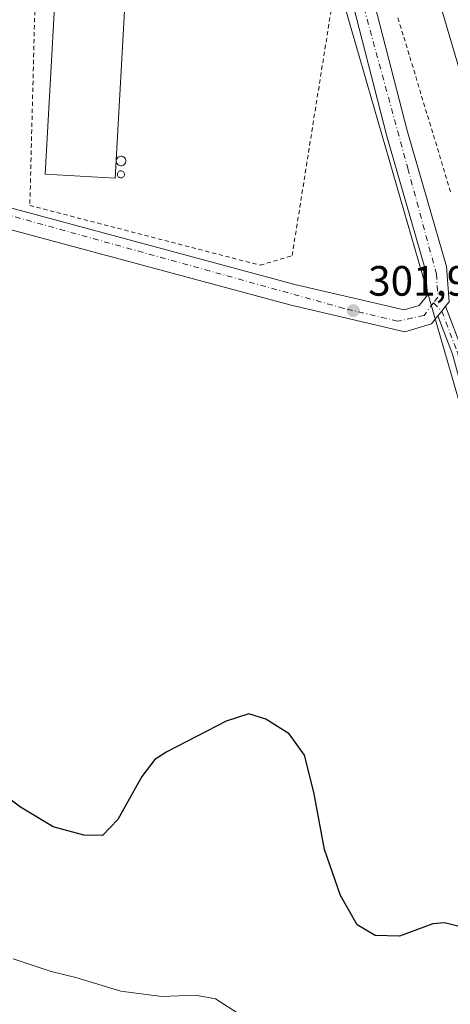
# Model space of a CAD drawing. Units: metres. Extents: x 604800 to 608271, y 4678324 to 4680689.
# Drawn here: x 607837 to 607939, y 4678549 to 4678782 of the extents above; entities that cross this region are included whole.
import ezdxf

# ---------------------------------------------------------------- set-up
doc = ezdxf.new("R2010")
doc.units = ezdxf.units.M
doc.header["$MEASUREMENT"] = 0
doc.linetypes.add('DGN Style 2', pattern=[1.6480167562047852, 0.988810053722871, -0.6592067024819142])
doc.linetypes.add('DGN Style 4', pattern=[2.6384748266838614, 1.318413404963828, -0.6592067024819142, 0.001648016756204785, -0.6592067024819142])
for name, color, linetype, lineweight in [('Alambrada', 7, 'DGN Style 2', 0), ('Arcén (en calzada doble)', 91, 'Continuous', 13), ('Cultivos herbáceos CxS', 92, 'Continuous', 0), ('Curva de nivel maestra', 30, 'Continuous', 30), ('Curva de nivel normal', 30, 'Continuous', 0), ('Depósito genérico Cxs', 203, 'Continuous', 0), ('Edificación industrial Cxs', 135, 'Continuous', 13), ('Matorral CxS', 135, 'Continuous', 0), ('Núcleo urbano CxS', 7, 'Continuous', 0), ('Pista no pavimentada Cxs', 111, 'Continuous', 0), ('Pista no pavimentada eje', 91, 'DGN Style 4', 0), ('Pista pavimentada Cxs', 135, 'Continuous', 0), ('Pista pavimentada eje', 135, 'DGN Style 4', 0), ('Punto de cota en terreno', 7, 'Continuous', 0), ('Rótulo de punto de cota en terreno', 7, 'Continuous', 0)]:
    doc.layers.add(name, color=color, linetype=linetype, lineweight=lineweight)
doc.styles.add('Style-Arial', font='txt')

# ---------------------------------------------------------------- blocks, each defined once
blk = doc.blocks.new('*U5')
at = {"layer": 'Cultivos herbáceos CxS', "color": 92, "linetype": 'Continuous', "lineweight": 0}
blk.add_polyline3d([(607649.9102999996, 4679355.162500001, 293.1426999999967), (607711.7547000004, 4679239.7763, 292.9824999999983), (607780.1897, 4679109.670299999, 293.0372000000062), (607812.9999000002, 4679034.6383, 293.7271999999939), (607845.4744999995, 4678957.2621, 295.247000000003), (607849.2540999996, 4678935.658100001, 296.1536000000052), (607839.0571, 4678883.081499999, 299.7773000000016), (607839.8415999999, 4678867.387499999, 301.3410000000004), (607841.4096999997, 4678854.046900001, 302.2400000000052), (607848.4686000004, 4678844.630700001, 303.1070999999938), (607858.6646999996, 4678835.998500001, 304.0213999999978), (607869.6453, 4678827.3663, 302.8522999999986), (607885.3321000002, 4678824.227299999, 302.200800000006), (607900.2355000004, 4678826.580900001, 302.0146999999997), (607904.1574999997, 4678824.2271, 301.3120999999956), (607905.7255999995, 4678817.1643, 301.2151000000013), (607913.7720999997, 4678784.421499999, 301.357799999998), (607948.4249999998, 4678664.649900001, 301.6236999999965), (607991.2084999997, 4678484.259099999, 294.6836999999941), (608026.7922, 4678372.362500001, 292.2347000000009), (606519.5898000002, 4678349.5174, 296.9640999999974)], dxfattribs=at)
blk = doc.blocks.new('*U6')
at = {"layer": 'Núcleo urbano CxS', "color": 7, "linetype": 'Continuous', "lineweight": 0}
blk.add_polyline3d([(607973.9649999999, 4678824.2259, 300.7698999999994), (607989.4379000004, 4678773.7007, 302.4517999999953), (607987.4285000004, 4678758.962099999, 302.1006999999955), (607998.9846999999, 4678694.7141, 302.2180999999982), (608036.1113, 4678555.442100001, 300.5895000000019), (608058.0323000001, 4678462.223099999, 299.6823000000004), (608083.2489999998, 4678373.356899999, 298.2406000000047), (608083.3539000005, 4678373.219900001, 298.2209000000003), (608026.7922, 4678372.362500001, 292.2347000000009), (607991.2084999997, 4678484.259099999, 294.6836999999941), (607948.4249999998, 4678664.649900001, 301.6236999999965), (607913.7720999997, 4678784.421499999, 301.357799999998)], dxfattribs=at)
blk = doc.blocks.new('5PATER')
at = {"layer": 'Matorral CxS', "linetype": 'Continuous', "lineweight": 0}
h = blk.add_hatch(color=51, dxfattribs=at)
edge = h.paths.add_edge_path()
edge.add_ellipse((0, 0), major_axis=(-0.1095731443231308, -0.1110710700762829), ratio=0.9994222409660322, start_angle=0, end_angle=360)

msp = doc.modelspace()

# ---------------------------------------------------------------- linework, layer by layer
at = {"layer": 'Alambrada', "color": 7, "linetype": 'DGN Style 2', "lineweight": 0}
for points in [[(607893.6501000002, 4678723.590100001, 302.8558000000049), (607901.2200999996, 4678725.850099999, 302.9759999999951), (607910.8201000001, 4678786.280099999, 301.6000000000058), (607907.3901000004, 4678803.710100001, 301.5449999999983), (607902.6001000004, 4678822.440099999, 301.468200000003), (607869.0701000001, 4678826.0601, 303.2946999999986), (607845.8901000004, 4678830.5801, 302.3349000000017), (607843.2801000001, 4678818.420100001, 302.4946999999956), (607840.5100999996, 4678788.5801, 302.6085000000021), (607839.2100999998, 4678737.710100001, 303.0332000000053), (607893.6501000002, 4678723.590100001, 302.8558000000049)], [(607926.2380999997, 4678782.0767, 307.3540000000066), (607927.6370999999, 4678777.450099999, 307.0724999999948), (607929.0362999998, 4678772.8233, 305.0959000000003), (607930.4353, 4678768.196699999, 304.1416000000027), (607931.8343000002, 4678763.5701, 305.8524000000034), (607933.2333000004, 4678758.943299999, 306.7581000000064), (607934.6325000003, 4678754.3167, 307.4348000000027), (607936.0314999997, 4678749.690099999, 308.2050000000018), (607937.4304999998, 4678745.063300001, 306.2498000000051), (607938.8295, 4678740.436699999, 302.3592000000062)]]:
    msp.add_polyline3d(points, dxfattribs=at)
at = {"layer": 'Arcén (en calzada doble)', "color": 91, "linetype": 'Continuous', "lineweight": 13}
msp.add_polyline3d([(607915.8641999997, 4678846.868100001, 304.463699999993), (607933.2200999996, 4678795.4101, 302.3989000000001), (607943.8400999998, 4678759.350099999, 307.934500000003), (607959.0601000005, 4678706.4101, 302.0396000000038), (608019.5701000001, 4678472.610099999, 299.9671999999992), (608037.6001000004, 4678404.1801, 299.1592999999993), (608046.1930000001, 4678372.6566, 298.5500000000029)], dxfattribs=at)
at = {"layer": 'Cultivos herbáceos CxS', "color": 92, "linetype": 'Continuous', "lineweight": 0}
msp.add_polyline3d([(607649.9102999996, 4679355.162500001, 293.1426999999967), (607711.7547000004, 4679239.7763, 292.9824999999983), (607780.1897, 4679109.670299999, 293.0372000000062), (607812.9999000002, 4679034.6383, 293.7271999999939), (607845.4744999995, 4678957.2621, 295.247000000003), (607849.2540999996, 4678935.658100001, 296.1536000000052), (607839.0571, 4678883.081499999, 299.7773000000016), (607839.8415999999, 4678867.387499999, 301.3410000000004), (607841.4096999997, 4678854.046900001, 302.2400000000052), (607848.4686000004, 4678844.630700001, 303.1070999999938), (607858.6646999996, 4678835.998500001, 304.0213999999978), (607869.6453, 4678827.3663, 302.8522999999986), (607885.3321000002, 4678824.227299999, 302.200800000006), (607900.2355000004, 4678826.580900001, 302.0146999999997), (607904.1574999997, 4678824.2271, 301.3120999999956), (607905.7255999995, 4678817.1643, 301.2151000000013), (607913.7720999997, 4678784.421499999, 301.357799999998), (607948.4249999998, 4678664.649900001, 301.6236999999965), (607991.2084999997, 4678484.259099999, 294.6836999999941), (608026.7922, 4678372.362600001, 292.2347000000009)], dxfattribs=at)
at = {"layer": 'Curva de nivel maestra', "color": 30, "linetype": 'Continuous', "lineweight": 30, "elevation": 300, "flags": 128}
msp.add_lwpolyline([(607941.9699999997, 4678567.020099999), (607937.2300000006, 4678568.190099999), (607934.5199999996, 4678567.940099999), (607926.5700000003, 4678565.0601), (607920.8499999996, 4678565.200099999), (607916.6100000005, 4678567.7401), (607912.6200000001, 4678574.6601), (607908.9000000004, 4678585.4801), (607906.3499999996, 4678599.020099999), (607904.1399999997, 4678607.800100001), (607900.5, 4678612.840100001), (607895.0199999996, 4678616.280099999), (607890.9500000002, 4678617.590100001), (607885.6200000001, 4678615.860099999), (607871.6100000005, 4678608.620100001), (607868.7800000003, 4678606.7601), (607865.6600000003, 4678602.7501), (607859.9800000006, 4678592.5801), (607856.3799999999, 4678588.8101), (607851.9500000002, 4678588.880100001), (607844.7199999997, 4678590.9001), (607837.0300000003, 4678595.540100001), (607829.5499999998, 4678601.100099999)], dxfattribs=at)
at = {"layer": 'Curva de nivel normal', "color": 30, "linetype": 'Continuous', "lineweight": 0, "elevation": 295, "flags": 128}
msp.add_lwpolyline([(607888.3499999996, 4678546.790100001), (607883.0899999999, 4678550.200099999), (607878.3600000005, 4678551.0601), (607870.4400000004, 4678550.780099999), (607860.75, 4678551.9901), (607850.0700000003, 4678555.290100001), (607844.2199999997, 4678556.640100001), (607835.2999999998, 4678559.6801)], dxfattribs=at)
at = {"layer": 'Depósito genérico Cxs', "color": 203, "linetype": 'Continuous', "lineweight": 0, "flags": 128}
for points, elevation in [([(607860.9401000004, 4678747.100099999), (607860.7100999998, 4678747.100099999), (607860.4901000002, 4678747.130100001), (607860.2701000003, 4678747.210100001), (607860.0800999999, 4678747.3301), (607859.9200999998, 4678747.4901), (607859.7901, 4678747.670100001), (607859.7001, 4678747.880100001), (607859.6501000002, 4678748.100099999), (607859.6501000002, 4678748.3301), (607859.6901000004, 4678748.550100001), (607859.7801000001, 4678748.7601), (607859.9001000002, 4678748.940099999), (607860.0601000005, 4678749.100099999), (607860.2500999998, 4678749.2301), (607860.4600999998, 4678749.3101), (607860.6901000004, 4678749.350099999), (607860.7801000001, 4678749.360099999), (607861.0000999998, 4678749.3301), (607861.2200999996, 4678749.270099999), (607861.4200999998, 4678749.1601), (607861.5900999998, 4678749.0101), (607861.7301000003, 4678748.840100001), (607861.8300999999, 4678748.630100001), (607861.8901000004, 4678748.420100001), (607861.9101, 4678748.190099999), (607861.8800999997, 4678747.970100001), (607861.8101000005, 4678747.7501), (607861.6901000004, 4678747.5601), (607861.5401, 4678747.390100001), (607861.3601000002, 4678747.2501), (607861.1501000002, 4678747.1601)], 306.2045000000073), ([(607860.8601000002, 4678744.2301), (607860.6901000004, 4678744.220100001), (607860.5301000001, 4678744.2501), (607860.3701, 4678744.300100001), (607860.2301000003, 4678744.390100001), (607860.1101000002, 4678744.5101), (607860.0100999996, 4678744.6501), (607859.9401000004, 4678744.800100001), (607859.9101, 4678744.970100001), (607859.9101, 4678745.130100001), (607859.9401000004, 4678745.300100001), (607860.0000999998, 4678745.460100001), (607860.1001000004, 4678745.600099999), (607860.2100999998, 4678745.710100001), (607860.3601000002, 4678745.8101), (607860.5100999996, 4678745.870100001), (607860.6801000005, 4678745.9001), (607860.7401000002, 4678745.9001), (607860.9101, 4678745.880100001), (607861.0701000001, 4678745.8301), (607861.2200999996, 4678745.7501), (607861.3501000004, 4678745.6501), (607861.4501, 4678745.5101), (607861.5301000001, 4678745.360099999), (607861.5701000001, 4678745.200099999), (607861.5900999998, 4678745.030099999), (607861.5601000005, 4678744.870100001), (607861.5100999996, 4678744.710100001), (607861.4301000005, 4678744.5601), (607861.3101000005, 4678744.440099999), (607861.1801000005, 4678744.340100001), (607861.0301000001, 4678744.270099999)], 305.249100000001)]:
    msp.add_lwpolyline(points, close=True, dxfattribs=dict(at, elevation=elevation))
at = {"layer": 'Depósito genérico Cxs', "color": 203, "linetype": 'Continuous', "lineweight": 0}
for points in [[(607860.9401000004, 4678747.100099999, 305.6003999999957), (607860.7100999998, 4678747.100099999, 305.6916000000056), (607860.4901000002, 4678747.130100001, 305.7924000000057), (607860.2701000003, 4678747.210100001, 305.9165999999968), (607860.0800999999, 4678747.3301, 306.0483999999997), (607859.9200999998, 4678747.4901, 306.1879999999946), (607859.7901, 4678747.670100001, 306.2045000000071), (607859.7001, 4678747.880100001, 306.192200000005), (607859.6501000002, 4678748.100099999, 306.1619999999967), (607859.6501000002, 4678748.3301, 306.107999999993), (607859.6901000004, 4678748.550100001, 306.0380000000005), (607859.7801000001, 4678748.7601, 305.9459000000061), (607859.9001000002, 4678748.940099999, 305.8450000000012), (607860.0601000005, 4678749.100099999, 305.7274999999936), (607860.2500999998, 4678749.2301, 305.6005000000005), (607860.4600999998, 4678749.3101, 305.4747999999963), (607860.6901000004, 4678749.350099999, 305.3488999999972), (607860.7801000001, 4678749.360099999, 305.3010000000068), (607861.0000999998, 4678749.3301, 305.1999999999971), (607861.2200999996, 4678749.270099999, 305.1089999999967), (607861.4200999998, 4678749.1601, 305.045299999998), (607861.5900999998, 4678749.0101, 305.011599999998), (607861.7301000003, 4678748.840100001, 305.0013999999938), (607861.8300999999, 4678748.630100001, 305.0259999999981), (607861.8901000004, 4678748.420100001, 305.0706999999966), (607861.9101, 4678748.190099999, 305.1413999999932), (607861.8800999997, 4678747.970100001, 305.2305999999954), (607861.8101000005, 4678747.7501, 305.3359999999957), (607861.6901000004, 4678747.5601, 305.4502999999968), (607861.5401, 4678747.390100001, 305.4851000000053), (607861.3601000002, 4678747.2501, 305.4980000000069), (607861.1501000002, 4678747.1601, 305.5430999999954), (607860.9401000004, 4678747.100099999, 305.6003999999957)], [(607860.8601000002, 4678744.2301, 304.3619000000036), (607860.6901000004, 4678744.220100001, 304.4109999999928), (607860.5301000001, 4678744.2501, 304.4749000000011), (607860.3701, 4678744.300100001, 304.5482999999949), (607860.2301000003, 4678744.390100001, 304.6340999999957), (607860.1101000002, 4678744.5101, 304.728099999993), (607860.0100999996, 4678744.6501, 304.825800000006), (607859.9401000004, 4678744.800100001, 304.9189999999944), (607859.9101, 4678744.970100001, 305.008799999996), (607859.9101, 4678745.130100001, 305.0838999999978), (607859.9401000004, 4678745.300100001, 305.1533000000054), (607860.0000999998, 4678745.460100001, 305.2072999999946), (607860.1001000004, 4678745.600099999, 305.2372999999934), (607860.2100999998, 4678745.710100001, 305.249100000001), (607860.3601000002, 4678745.8101, 305.241200000004), (607860.5100999996, 4678745.870100001, 305.2143000000069), (607860.6801000005, 4678745.9001, 305.1662999999971), (607860.7401000002, 4678745.9001, 305.1444999999949), (607860.9101, 4678745.880100001, 305.074099999998), (607861.0701000001, 4678745.8301, 304.9943000000058), (607861.2200999996, 4678745.7501, 304.9055999999982), (607861.3501000004, 4678745.6501, 304.8162000000011), (607861.4501, 4678745.5101, 304.7210000000051), (607861.5301000001, 4678745.360099999, 304.6294000000053), (607861.5701000001, 4678745.200099999, 304.547900000005), (607861.5900999998, 4678745.030099999, 304.469299999997), (607861.5601000005, 4678744.870100001, 304.4118000000017), (607861.5100999996, 4678744.710100001, 304.3607000000048), (607861.4301000005, 4678744.5601, 304.323000000004), (607861.3101000005, 4678744.440099999, 304.3104000000022), (607861.1801000005, 4678744.340100001, 304.3087999999989), (607861.0301000001, 4678744.270099999, 304.325800000006), (607860.8601000002, 4678744.2301, 304.3619000000036)]]:
    msp.add_polyline3d(points, dxfattribs=at)
at = {"layer": 'Edificación industrial Cxs', "color": 135, "linetype": 'Continuous', "lineweight": 13}
msp.add_polyline3d([(607863.7301000003, 4678821.9301, 303.9982000000018), (607859.3601000002, 4678744.1601, 304.8006000000024), (607842.8501000004, 4678745.0801, 303.7621999999974), (607847.2100999998, 4678822.850099999, 303.6999999999971), (607863.7301000003, 4678821.9301, 303.9982000000018)], dxfattribs=at)
msp.add_3dface([(607863.7301000003, 4678821.9301, 304.8006000000024), (607859.3601000002, 4678744.1601, 304.8006000000024), (607842.8501000004, 4678745.0801, 304.8006000000024), (607847.2100999998, 4678822.850099999, 304.8006000000024)], dxfattribs=at)
at = {"layer": 'Núcleo urbano CxS', "color": 7, "linetype": 'Continuous', "lineweight": 0}
msp.add_polyline3d([(607649.9102999996, 4679355.162500001, 293.1426999999967), (607711.7547000004, 4679239.7763, 292.9824999999983), (607780.1897, 4679109.670299999, 293.0372000000062), (607812.9999000002, 4679034.6383, 293.7271999999939), (607845.4744999995, 4678957.2621, 295.247000000003), (607849.2540999996, 4678935.658100001, 296.1536000000052), (607839.0571, 4678883.081499999, 299.7773000000016), (607839.8415999999, 4678867.387499999, 301.3410000000004), (607841.4096999997, 4678854.046900001, 302.2400000000052), (607848.4686000004, 4678844.630700001, 303.1070999999938), (607858.6646999996, 4678835.998500001, 304.0213999999978), (607869.6453, 4678827.3663, 302.8522999999986), (607885.3321000002, 4678824.227299999, 302.200800000006), (607900.2355000004, 4678826.580900001, 302.0146999999997), (607904.1574999997, 4678824.2271, 301.3120999999956), (607905.7255999995, 4678817.1643, 301.2151000000013), (607913.7720999997, 4678784.421499999, 301.357799999998), (607948.4249999998, 4678664.649900001, 301.6236999999965), (607991.2084999997, 4678484.259099999, 294.6836999999941), (608026.7922, 4678372.362600001, 292.2347000000009)], dxfattribs=at)
at = {"layer": 'Pista no pavimentada Cxs', "color": 111, "linetype": 'Continuous', "lineweight": 0, "extrusion": (-0.7437924090779382, 0.6051449601956385, 0.2838528304383388), "elevation": 2379206.33466767, "flags": 128}
msp.add_lwpolyline([(-4012940.227286326, -704000.1856277408), (-4012941.685865863, -704000.2424656039), (-4012943.138176543, -704000.3085852464)], dxfattribs=at)
at = {"layer": 'Pista no pavimentada Cxs', "color": 111, "linetype": 'Continuous', "lineweight": 0}
for points in [[(607978.7801000001, 4678539.940099999, 298.4934999999969), (607967.6001000004, 4678589.4001, 303.027900000001), (607960.6201, 4678618.470100001, 301.0804999999964), (607953.4700999996, 4678650.0801, 300.9051000000036), (607939.1300999997, 4678702.590100001, 301.3989000000001), (607935.6851000005, 4678711.620100001, 301.3016999999964), (607936.5931000002, 4678712.761700001, 301.247199999998), (607937.4951, 4678713.9001, 301.1837999999989), (607941.5100999996, 4678703.360099999, 301.4637999999977), (607955.8901000004, 4678650.6801, 300.860400000005), (607963.0601000005, 4678619.040100001, 300.7597999999998), (607970.0401, 4678589.970100001, 301.6609999999928), (607981.2200999996, 4678540.5001, 298.3733999999968)], [(607937.4951, 4678713.9001, 301.1837999999989), (607941.5100999996, 4678703.360099999, 301.4637999999977), (607955.8901000004, 4678650.6801, 300.860400000005), (607963.0601000005, 4678619.040100001, 300.7597999999998), (607970.0401, 4678589.970100001, 301.6609999999928), (607981.2200999996, 4678540.5001, 298.3733999999968), (607986.3300999999, 4678518.540100001, 296.8120999999956), (607989.9700999996, 4678494.940099999, 295.3562999999995), (607993.9001000002, 4678475.360099999, 294.4875000000029), (608011.1001000004, 4678418.890100001, 292.8303000000014), (608012.8201000001, 4678413.4001, 292.6744999999937), (608027.0301000001, 4678372.370100001, 292.3228999999992), (608027.0314999997, 4678372.3661, 292.3227999999945)], [(608004.8501000004, 4678422.280099999, 292.8157999999967), (607991.4600999998, 4678474.8201, 294.2459999999992), (607987.5000999998, 4678494.5001, 295.1659999999974), (607983.8701, 4678518.0701, 296.6791999999987), (607978.7801000001, 4678539.940099999, 298.4934999999969), (607967.6001000004, 4678589.4001, 303.027900000001), (607960.6201, 4678618.470100001, 301.0804999999964), (607953.4700999996, 4678650.0801, 300.9051000000036), (607939.1300999997, 4678702.590100001, 301.3989000000001), (607935.6851000005, 4678711.620100001, 301.3016999999964)]]:
    msp.add_polyline3d(points, dxfattribs=at)
at = {"layer": 'Pista no pavimentada eje', "color": 91, "linetype": 'DGN Style 4', "lineweight": 0}
msp.add_polyline3d([(607934.6583000004, 4678714.7031, 301.3000999999931), (607936.5931000002, 4678712.761700001, 301.247199999998), (607940.3201000001, 4678702.975099999, 301.4199999999983), (607954.6801000005, 4678650.380100001, 300.8800000000047), (607985.1001000004, 4678518.3051, 296.7434999999969), (607988.7351000002, 4678494.720100001, 295.2608000000037), (607992.6801000005, 4678475.090100001, 294.3429999999935), (607999.3750999998, 4678448.8201, 293.5764000000054), (608007.9751000004, 4678420.585100001, 292.7283000000025), (608007.6561000004, 4678419.801100001, 292.6950999999972)], dxfattribs=at)
at = {"layer": 'Pista pavimentada Cxs', "color": 135, "linetype": 'Continuous', "lineweight": 0, "extrusion": (-0.7437924090779382, 0.6051449601956385, 0.2838528304383388), "elevation": 2379206.33466767, "flags": 128}
msp.add_lwpolyline([(-4012940.227286326, -704000.1856277408), (-4012941.685865863, -704000.2424656039), (-4012943.138176543, -704000.3085852464)], dxfattribs=at)
at = {"layer": 'Pista pavimentada Cxs', "color": 135, "linetype": 'Continuous', "lineweight": 0}
for points in [[(607935.6851000005, 4678711.620100001, 301.3016999999964), (607934.1501000002, 4678709.700099999, 301.3891000000003), (607927.9001000002, 4678707.840100001, 301.7877000000008), (607900.6700999998, 4678714.220100001, 302.6806999999972), (607777.3201000001, 4678747.360099999, 303.2724000000017), (607751.6801000005, 4678755.610099999, 303.3129000000045), (607680.2401000002, 4678775.8101, 303.9856), (607661.2801000001, 4678782.100099999, 304.0191999999952), (607532.1700999998, 4678852.370100001, 303.732799999998), (607507.7200999996, 4678866.600099999, 303.7477999999974), (607400.6601, 4678925.470100001, 304.7571000000025), (607330.8701, 4678964.840100001, 305.047900000005), (607204.6501000002, 4679033.4901, 304.5483999999997), (607161.9301000005, 4679058.460100001, 304.6266999999934), (607111.9901000002, 4679086.300100001, 304.5917000000045), (607085.2301000003, 4679102.450099999, 304.6545000000042), (607057.2001, 4679117.5801, 304.6152000000002), (606932.5100999996, 4679187.780099999, 303.7148000000016), (606893.1501000002, 4679210.3201, 303.8755999999994)], [(607534.6201, 4678856.7301, 303.7027999999991), (607663.2801000001, 4678786.710100001, 304.1595999999991), (607681.7100999998, 4678780.590100001, 304.0872999999993), (607753.1201, 4678760.4001, 303.192200000005), (607778.7401000002, 4678752.1601, 303.3652000000002), (607901.8901000004, 4678719.0701, 302.626099999994), (607927.7401000002, 4678713.0101, 302.0455999999977), (607931.2200999996, 4678714.050100001, 301.6061999999947), (607933.2100999998, 4678716.550100001, 301.366399999999), (607932.7901, 4678722.440099999, 301.257700000002), (607923.6201, 4678754.120100001, 301.2084999999934), (607913.4200999998, 4678793.7501, 301.258799999996), (607905.8601000002, 4678828.290100001, 301.0293999999994), (607904.6414999999, 4678842.2137, 302.6725000000006), (607904.5231, 4678843.012599999, 303.0138000000007)], [(607909.4401000004, 4678844.690099999, 303.5124000000069), (607910.8101000005, 4678829.040100001, 300.8986000000005), (607918.2801000001, 4678794.9101, 302.4585999999982), (607928.4401000004, 4678755.440099999, 301.4858999999997), (607937.7401000002, 4678723.3201, 301.0589999999939), (607938.3300999999, 4678714.970100001, 301.707899999994), (607937.4951, 4678713.9001, 301.1837999999989)], [(607918.2801000001, 4678794.9101, 302.4585999999982), (607928.4401000004, 4678755.440099999, 301.4858999999997), (607937.7401000002, 4678723.3201, 301.0589999999939), (607938.3300999999, 4678714.970100001, 301.707899999994), (607937.4951, 4678713.9001, 301.1837999999989), (607936.5931000002, 4678712.761700001, 301.247199999998), (607935.6851000005, 4678711.620100001, 301.3016999999964), (607934.1501000002, 4678709.700099999, 301.3891000000003), (607927.9001000002, 4678707.840100001, 301.7877000000008), (607900.6700999998, 4678714.220100001, 302.6806999999972), (607777.3201000001, 4678747.360099999, 303.2724000000017), (607751.6801000005, 4678755.610099999, 303.3129000000045), (607680.2401000002, 4678775.8101, 303.9856), (607661.2801000001, 4678782.100099999, 304.0191999999952)], [(607663.2801000001, 4678786.710100001, 304.1595999999991), (607681.7100999998, 4678780.590100001, 304.0872999999993), (607753.1201, 4678760.4001, 303.192200000005), (607778.7401000002, 4678752.1601, 303.3652000000002), (607901.8901000004, 4678719.0701, 302.626099999994), (607927.7401000002, 4678713.0101, 302.0455999999977), (607931.2200999996, 4678714.050100001, 301.6061999999947), (607933.2100999998, 4678716.550100001, 301.366399999999), (607932.7901, 4678722.440099999, 301.257700000002), (607923.6201, 4678754.120100001, 301.2084999999934), (607913.4200999998, 4678793.7501, 301.258799999996)]]:
    msp.add_polyline3d(points, dxfattribs=at)
at = {"layer": 'Pista pavimentada eje', "color": 135, "linetype": 'DGN Style 4', "lineweight": 0}
for points in [[(607934.6583000004, 4678714.7031, 301.3000999999931), (607932.4001000002, 4678711.7401, 301.4235999999946), (607926.1700999998, 4678710.340100001, 301.9814999999944), (607913.4501, 4678713.4001, 302.2145000000019), (607726.2600999996, 4678765.460100001, 303.526199999993), (607659.7701000003, 4678785.4301, 304.0478000000003), (607422.4801000003, 4678916.5601, 304.5317000000068), (607243.1801000005, 4679015.360099999, 304.7016000000003), (606984.8300999999, 4679161.170100001, 304.0127000000066), (606884.4501, 4679217.800100001, 304.0767999999953)], [(607906.5201000003, 4678843.690099999, 302.9851000000053), (607908.1300999997, 4678829.4001, 300.7832999999956), (607916.7600999996, 4678789.690099999, 300.9796999999962), (607928.5800999999, 4678746.460100001, 301.2057999999961), (607935.3201000001, 4678721.530099999, 301.1530000000057), (607935.7001, 4678716.0701, 301.2280000000028), (607934.6583000004, 4678714.7031, 301.3000999999931)]]:
    msp.add_polyline3d(points, dxfattribs=at)

# ---------------------------------------------------------------- block references
at = {"layer": 'Cultivos herbáceos CxS', "color": 92, "linetype": 'Continuous', "lineweight": 0}
msp.add_blockref('*U5', (0, 0), dxfattribs=at)
at = {"layer": 'Núcleo urbano CxS', "color": 7, "linetype": 'Continuous', "lineweight": 0}
msp.add_blockref('*U6', (0, 0), dxfattribs=at)
at = {"layer": 'Punto de cota en terreno', "color": 7, "linetype": 'Continuous', "lineweight": 0, "xscale": 10, "yscale": 10, "zscale": 10}
msp.add_blockref('5PATER', (607915.6900000004, 4678712.859999999, 301.929999999993), dxfattribs=at)

# ---------------------------------------------------------------- texts
at = {"layer": 'Rótulo de punto de cota en terreno', "color": 7, "linetype": 'Continuous', "lineweight": 0, "style": 'Style-Arial'}
msp.add_text('301,93', height=7.000000000000002, dxfattribs=at).set_placement((607919.2177999998, 4678716.387800001))

doc.saveas('drawing.dxf')
